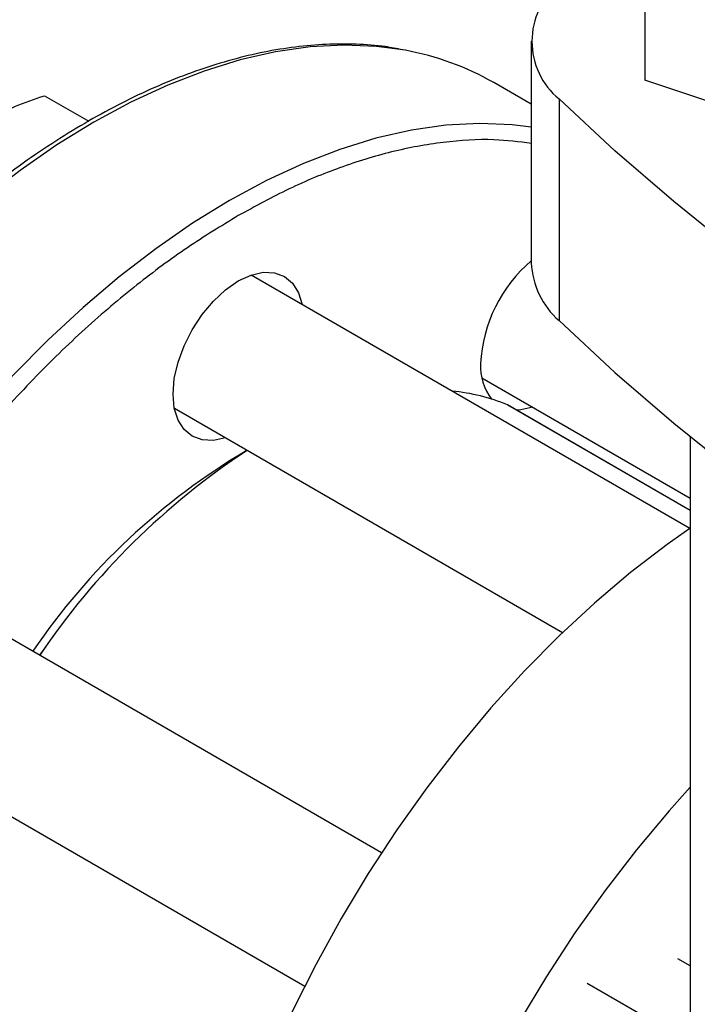
# Model space of a CAD drawing. Extents: x 0.4 to 10.6, y 0.4 to 8.1.
# Drawn here: x 2.4 to 2.5, y 4.9 to 5.1 of the extents above; entities that cross this region are included whole.
import ezdxf

# ---------------------------------------------------------------- set-up
doc = ezdxf.new("R2010")
doc.units = 0
doc.linetypes.add('SLD-SOLID', pattern=[0])
doc.layers.get('0').update_dxf_attribs({"linetype": 'CONTINUOUS'})

msp = doc.modelspace()

# ---------------------------------------------------------------- linework, layer by layer
at = {"color": 7, "linetype": 'SLD-SOLID'}
for p, q in [((2.452474615680895, 5.088257763721376), (2.452474615680895, 5.074327277429362)), ((2.437114623934822, 5.079576052484049), (2.437114623934822, 5.049571928162787)), ((2.437114623934823, 5.071046045725311), (2.432013333581268, 5.073990957962199)), ((2.468222647176958, 5.069078502374678), (2.452474615680895, 5.074327277429362)), ((2.371148285863598, 5.072206847551101), (2.377142384106527, 5.068746528283875)), ((2.440866848176753, 5.071769039939565), (2.440866848176753, 5.041764915618304)), ((2.458598963725267, 5.013627102869955), (2.399167168344378, 5.047936348050523)), ((2.430418014879404, 5.034017379197262), (2.458627003499927, 5.017732676696274)), ((2.433885652517238, 5.030340946621945), (2.433931083003427, 5.030318381510059)), ((2.458627003499927, 5.016061730068789), (2.433931083003428, 5.030318381510059)), ((2.38875134821278, 5.029893663417576), (2.441359439708002, 4.999523658641115)), ((2.458627003499927, 5.026056048452018), (2.458627003499927, 4.910833285293026)), ((2.416828064278792, 4.969703681612147), (2.357500501677678, 5.003952754489756)), ((2.371348053271892, 4.997638422501359), (2.370501195364925, 4.99644761377552)), ((2.347084681546175, 4.985910069856754), (2.40641158950828, 4.951661374894201)), ((2.458627003499927, 4.954378631760742), (2.456984977268624, 4.955326553324475)), ((2.455035798756817, 4.946036871818806), (2.444661928290579, 4.952025579740494))]:
    msp.add_line(p, q, dxfattribs=at)
at = {"color": 8, "linetype": 'SLD-SOLID'}
msp.add_line((2.458627003499927, 5.016058068719246), (2.433885652517238, 5.030340946621945), dxfattribs=at)
at = {"color": 8, "linetype": 'SLD-SOLID', "flags": 128}
for points in [[(2.420046545693795, 5.078356921253988), (2.416152686211083, 5.078887435250806), (2.411731813207208, 5.079064031528339), (2.40716585765473, 5.078817144089107), (2.402474371676303, 5.078147830143031), (2.397677444935135, 5.077058955795183), (2.392795618607971, 5.075555183772685), (2.387849797424614, 5.073642953458203), (2.382861160150669, 5.071330453315514), (2.377851068896812, 5.068627585825249), (2.372840977642954, 5.065545925080955), (2.367852340369009, 5.062098667227044), (2.362906519185652, 5.058300573950877), (2.358024692858488, 5.054167909270959), (2.35322776611732, 5.049718369891908), (2.348536280138892, 5.044971009424446), (2.343970324586415, 5.03994615679493), (2.33954945158254, 5.034665329193743), (2.335292591984177, 5.029151139935403), (2.33121797431765, 5.023427201624869), (2.327343046721353, 5.017518025044739), (2.323684402230145, 5.011448914196325), (2.320257707721421, 5.005245857944024), (2.317077636827144, 4.998935418727021), (2.314157807099096, 4.99254461881484), (2.311510721696434, 4.986100824593838), (2.309147715845239, 4.979631629380137), (2.307078908299341, 4.973164735260812), (2.305313158010262, 4.966727834469298), (2.303858026191822, 4.960348490802994), (2.302719743941862, 4.954054021590856), (2.301903185559731, 4.947871380716393), (2.30141184767378, 4.941827043197005), (2.301247834268269, 4.935946891813898)], [(2.437114623934822, 5.067964808996996), (2.434537462521932, 5.068274129797106), (2.430116589518057, 5.068450726074639), (2.425550633965579, 5.068203838635409), (2.420859147987152, 5.067534524689331), (2.416062221245984, 5.066445650341483), (2.41118039491882, 5.064941878318986), (2.406234573735464, 5.063029648004503), (2.401245936461518, 5.060717147861814), (2.396235845207661, 5.05801428037155), (2.391225753953803, 5.054932619627256), (2.386237116679858, 5.051485361773344), (2.381291295496502, 5.047687268497178), (2.376409469169337, 5.043554603817261), (2.371612542428169, 5.039105064438208), (2.366921056449742, 5.034357703970748), (2.362355100897264, 5.029332851341231), (2.357934227893389, 5.024052023740043), (2.353677368295026, 5.018537834481704), (2.349602750628499, 5.012813896171169), (2.345727823032203, 5.00690471959104), (2.342069178540994, 5.000835608742625), (2.33864248403227, 4.994632552490326), (2.335462413137993, 4.988322113273323), (2.332542583409945, 4.981931313361142), (2.329895498007283, 4.975487519140139), (2.327532492156088, 4.969018323926437), (2.32546368461019, 4.962551429807113), (2.323697934321111, 4.956114529015598), (2.32224280250267, 4.949735185349295), (2.321104520252711, 4.943440716137157), (2.32028796187058, 4.937258075262693), (2.319796623984629, 4.931213737743306), (2.319632610579118, 4.925333586360197), (2.319796623984629, 4.919642800824326), (2.32028796187058, 4.914165749953021), (2.321104520252711, 4.908925887318968), (2.32224280250267, 4.903945650818402), (2.323697934321111, 4.899246366588599), (2.32546368461019, 4.894848157686079), (2.327532492156088, 4.890769857916587), (2.329895498007283, 4.887028931185848), (2.332488143755025, 4.883704183866031)]]:
    msp.add_lwpolyline(points, dxfattribs=at)
at = {"color": 7, "linetype": 'SLD-SOLID', "flags": 128}
for points in [[(2.591181979116078, 4.984993961907765), (2.579036846549954, 4.989365974237562), (2.567144589812978, 4.993963822757134), (2.555517805034371, 4.998782637482981), (2.544168807158786, 5.003817314386967), (2.53310961690247, 5.009062520802443), (2.522351948021078, 5.01451270107254), (2.511907194902599, 5.020162082434658), (2.501786420498574, 5.026004681134892), (2.49200034460635, 5.032034308765956), (2.482559332514807, 5.038244578821869), (2.473473384025576, 5.044628913462456), (2.464752122861368, 5.051180550480516), (2.456404786472658, 5.05789255046427), (2.448440216253482, 5.064757804147493), (2.440866848176753, 5.071769039939565)], [(2.388575521744804, 5.031817869282341), (2.388745357476373, 5.033907153487375), (2.389248337979159, 5.036112235833908), (2.390065133994516, 5.038348376243988), (2.391164356509636, 5.040529641095698), (2.392503763019717, 5.042572205604054), (2.394031880883723, 5.044397575160482), (2.395689985389118, 5.045935601836607), (2.397414356509636, 5.047127180129805), (2.399138727630155, 5.047926518354509), (2.40079683213555, 5.048302898391018), (2.402324949999556, 5.048241856165608), (2.403664356509637, 5.047745737496767), (2.404763579024757, 5.046833607946711), (2.405580375040114, 5.045540520142523), (2.406077364806503, 5.043947176544842)], [(2.440866848176753, 5.041764915618304), (2.448440216253482, 5.034753679826231), (2.456404786472658, 5.027888426143008), (2.464752122861368, 5.021176426159255), (2.473473384025575, 5.014624789141195), (2.482559332514807, 5.008240454500609), (2.49200034460635, 5.002030184444695), (2.501786420498574, 4.99600055681363), (2.511907194902599, 4.990157958113397), (2.522351948021078, 4.98450857675128), (2.53310961690247, 4.979058396481181), (2.544168807158786, 4.973813190065705), (2.555517805034371, 4.96877851316172), (2.567144589812978, 4.963959698435874), (2.579036846549954, 4.9593618499163), (2.591181979116078, 4.954989837586504)], [(2.39566154467485, 5.025904491911926), (2.394031880883722, 5.025537941571447), (2.392503763019717, 5.025598983796857), (2.391164356509636, 5.026095102465699), (2.390065133994515, 5.027007232015754), (2.389248337979159, 5.028300319819942), (2.388745357476373, 5.029924673239122), (2.388575521744804, 5.031817869282341)], [(2.437328211341492, 5.030028207691602), (2.43569854755035, 5.029661657351116), (2.435118306920467, 5.029633011731258)], [(2.458598963725267, 5.013627102869955), (2.455510870589905, 5.011448346750972), (2.450568045058386, 5.007652553955288), (2.445689175621789, 5.003522392403584), (2.44089515434806, 4.999075548081696), (2.436206509972285, 4.994331063059703), (2.431643319989493, 4.989309253950857), (2.427225124679746, 4.984031624912724), (2.422970843433653, 4.978520775563081), (2.418898693736639, 4.972800304204884), (2.415026113158875, 4.966894706774712), (2.411369684684924, 4.960829271947405), (2.407945065702855, 4.954629972846076), (2.404766920956909, 4.94832335582121), (2.401848859750805, 4.941936426775118), (2.399203377670616, 4.935496535518513), (2.39684180307675, 4.929031258654426), (2.394774248594175, 4.922568281490958), (2.393009567808603, 4.916135279488536), (2.391555317354074, 4.909759799749347), (2.390417724554296, 4.903469143056417), (2.389601660756285, 4.897290246967462), (2.389110620470507, 4.891249570464137), (2.388946706406853, 4.885372980650613)], [(2.458627003499927, 4.978573300927288), (2.455770323022103, 4.975381031570681), (2.451352127712356, 4.970103402532548), (2.447097846466263, 4.964592553182905), (2.443025696769249, 4.958872081824708), (2.439153116191485, 4.952966484394537), (2.435496687717533, 4.94690104956723), (2.432072068735466, 4.9407017504659), (2.42889392398952, 4.934395133441034), (2.425975862783415, 4.92800820439494), (2.423330380703225, 4.921568313138336), (2.42096880610936, 4.91510303627425), (2.418901251626785, 4.908640059110781), (2.417136570841212, 4.90220705710836), (2.415682320386684, 4.895831577369171), (2.414544727586906, 4.889540920676239), (2.413728663788895, 4.883362024587285), (2.413237623503118, 4.877321348083961), (2.413073709439463, 4.871444758270437)]]:
    msp.add_lwpolyline(points, dxfattribs=at)
at = {"color": 7, "linetype": 'SLD-SOLID'}
for centre, radius, start, end in [((2.447324855849377, 5.079576052484047), 0.01013189557631625, 129.5977569454178, 230.402243054585), ((2.413302348771082, 5.041288538600765), 0.03767690518949419, 60.22357815975835, 79.68843418889614), ((2.449832115235347, 5.034924565457954), 0.01961630856816314, 130.4144662191268, 177.0281326130067), ((2.44805497352061, 5.050024896451888), 0.01094972279695692, 182.3708891757372, 228.9690644355118), ((2.437499432398365, 5.035552693501228), 0.007267656219987455, 176.9326435547385, 217.4629886643946), ((2.423844033530396, 5.006144421045428), 0.026197441895192, 67.4614269945955, 84.40883590564734), ((2.444564279877396, 4.946045309082908), 0.09066254411020912, 120.4531550834831, 145.8138632202858), ((2.453617537878515, 4.940327525581496), 0.1002828142243028, 123.2520136715693, 145.9725794335508)]:
    msp.add_arc(centre, radius, start, end, dxfattribs=at)
for points, knots in [([(2.419678428419736, 5.078433743291575), (2.418898325768326, 5.078586388093896), (2.41685669858959, 5.078985878823159), (2.413393706411475, 5.079222708470966), (2.409335481756941, 5.079218145842754), (2.405166891096458, 5.078856879597811), (2.40091182508934, 5.078162817079347), (2.396583007508747, 5.077133453818751), (2.392196164719197, 5.075774972662762), (2.38776621042428, 5.074092721092916), (2.383308278167312, 5.072093690226747), (2.378837517334307, 5.069785838587005), (2.374369116624757, 5.067178254992097), (2.369918320796297, 5.06428114124039), (2.365500450913185, 5.061105873173844), (2.361131071528002, 5.05766520669417), (2.356826130531938, 5.053973555509639), (2.352602248106737, 5.050047509568315), (2.348477329816168, 5.045906865976137), (2.344471938328382, 5.041576884681081), (2.340612830019341, 5.037093850783267), (2.336943422210398, 5.032521720194604), (2.333501056200177, 5.027929982971803), (2.330572782744338, 5.023759374447465), (2.328079676929742, 5.020000947880411), (2.325650764368555, 5.016177374862391), (2.324021718161156, 5.013410136300672), (2.323069986885637, 5.011793443370757)], [0, 0, 0, 0, 0.02628089340340786, 0.06878041775254629, 0.1113339292465807, 0.1539270652856203, 0.196547630219025, 0.2391830729004555, 0.2818218818204352, 0.3244540889275526, 0.367071153258927, 0.4096651212997325, 0.4522270935353155, 0.4947499247931437, 0.537224426287148, 0.5796380815462165, 0.6219727900346221, 0.6642010210482628, 0.7062786439820116, 0.7481302804439072, 0.7896159508176749, 0.830443522407076, 0.8698864613915206, 0.9078135847204291, 0.934750431172103, 0.9618795003570146, 1, 1, 1, 1]), ([(2.363782590229484, 5.069094075576198), (2.364901172071288, 5.069682406579033), (2.367163169213785, 5.070872130028427), (2.36981022669207, 5.071758697301171), (2.371148285863598, 5.072206847551101)], [0, 0, 0, 0, 0.4945107227538825, 0.9999999999999999, 0.9999999999999999, 0.9999999999999999, 0.9999999999999999])]:
    msp.add_open_spline(points, degree=3, knots=knots, dxfattribs=at)
at = {"color": 8, "linetype": 'SLD-SOLID'}
for points, knots in [([(2.437114623934822, 5.065753806102387), (2.435446204896329, 5.06596387141647), (2.431624550723634, 5.066445043691287), (2.425263089390216, 5.066030064695622), (2.41826143576007, 5.064764217968371), (2.4112640982559, 5.062606350206027), (2.404315335306024, 5.059747699313144), (2.399714710134801, 5.0572312740196), (2.397414356509636, 5.055973038925234)], [0, 0, 0, 0, 0.1399764376103381, 0.3206278066422012, 0.4976109256138838, 0.6702128044426567, 0.8351034603778876, 1, 1, 1, 1]), ([(2.397414356509636, 5.055973038925234), (2.395114127812125, 5.054575326044828), (2.390513588334521, 5.051779850407288), (2.383564183872185, 5.046616530953003), (2.37656930886914, 5.040692002415584), (2.369557769264429, 5.033886993184152), (2.362677870462985, 5.026300724521252), (2.356046281407634, 5.018004618148607), (2.349779121600499, 5.009104731083281), (2.343985789732389, 4.999729030276912), (2.338762845450969, 4.990023967800019), (2.334188746922356, 4.980146310791971), (2.330319967260266, 4.970254997927311), (2.327189031126649, 4.960502893592364), (2.324804064568195, 4.951029414897205), (2.323160350961663, 4.942003233136746), (2.32219902158851, 4.933423360885308), (2.321884942786486, 4.925273339521658), (2.322199006364515, 4.917485748332427), (2.323160313307072, 4.910015784543353), (2.324804064647518, 4.902887231561675), (2.327189030803485, 4.896167374761212), (2.3303199685058, 4.890030179317648), (2.334188742173234, 4.884605637806974), (2.338762863415454, 4.880009223177275), (2.343985722315348, 4.876334065545626), (2.349779372587003, 4.873648613952581), (2.356045354411965, 4.871979416798901), (2.362681267700335, 4.87135913769959), (2.369312983923455, 4.871636706575005), (2.37382506764573, 4.872582633447865), (2.375934888103155, 4.873024942587151)], [0, 0, 0, 0, 0.03207358226465208, 0.06414830906002376, 0.09772183914072882, 0.1321475829906397, 0.1672868538576075, 0.2029809613955444, 0.2390547846410274, 0.2753215074345438, 0.3115882302280603, 0.3476620534735436, 0.3833561610114803, 0.4184954318784481, 0.452921175728359, 0.486494705809064, 0.5185677166476742, 0.5506430196720803, 0.5827160305304291, 0.6147913335619258, 0.6483648636426308, 0.6827906074925417, 0.7179298783595095, 0.7536239858974462, 0.7896978091429296, 0.8259645319364459, 0.8622312547299622, 0.8983050779754458, 0.9339991855133823, 0.9691384563803503, 1, 1, 1, 1])]:
    msp.add_open_spline(points, degree=3, knots=knots, dxfattribs=at)

doc.saveas('drawing.dxf')
